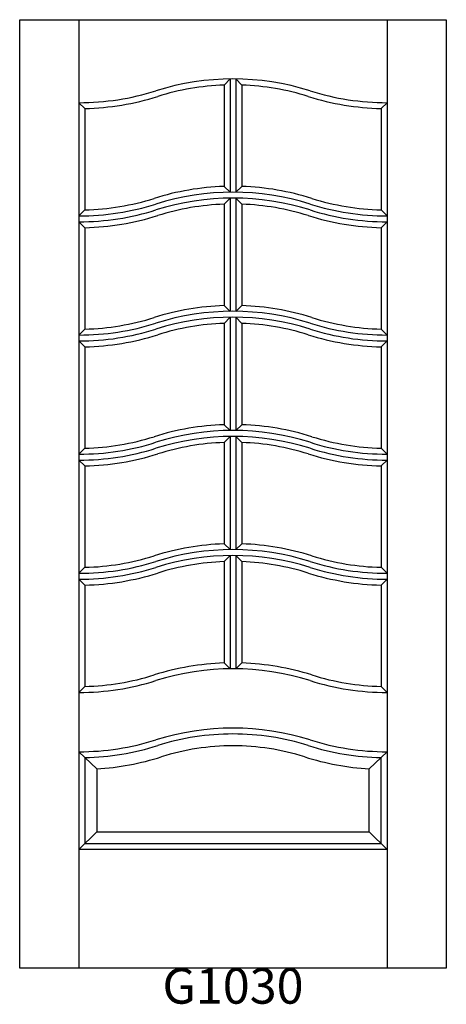
# Model space of a CAD drawing. Units: inches. Extents: x 0.2 to 36.2, y 2.4 to 85.4.
import ezdxf

# ---------------------------------------------------------------- set-up
doc = ezdxf.new("R2010")
doc.units = ezdxf.units.IN
doc.header["$MEASUREMENT"] = 0
doc.layers.add('HATCH', color=252, linetype='Continuous', lineweight=13)

msp = doc.modelspace()

# ---------------------------------------------------------------- linework, layer by layer
for p, q in [((0.167, 85.423), (5.167, 85.423)), ((0.167, 5.423), (0.167, 85.423)), ((5.167, 85.423), (5.167, 5.423)), ((5.167, 85.423), (31.167, 85.423)), ((31.167, 85.423), (31.167, 5.423)), ((31.167, 85.423), (36.167, 85.423)), ((36.167, 85.423), (36.167, 5.423)), ((17.417, 79.909), (17.917, 80.421)), ((17.417, 79.909), (17.417, 71.36)), ((17.917, 80.421), (17.917, 70.871)), ((18.417, 80.421), (18.417, 70.871)), ((18.917, 79.909), (18.417, 80.421)), ((18.917, 79.909), (18.917, 71.36)), ((5.167, 78.423), (5.667, 77.928)), ((31.167, 78.423), (30.667, 77.928)), ((5.667, 77.928), (5.667, 69.379)), ((30.667, 77.928), (30.667, 69.379)), ((17.917, 70.871), (17.417, 71.36)), ((18.917, 71.36), (18.417, 70.871)), ((17.417, 69.859), (17.917, 70.371)), ((17.417, 69.859), (17.417, 61.31)), ((17.917, 70.371), (17.917, 60.821)), ((18.417, 70.371), (18.417, 60.821)), ((18.917, 69.859), (18.417, 70.371)), ((18.917, 69.859), (18.917, 61.31)), ((5.167, 68.873), (5.667, 69.379)), ((31.167, 68.873), (30.667, 69.379)), ((5.167, 68.373), (5.667, 67.878)), ((31.167, 68.373), (30.667, 67.878)), ((5.667, 67.878), (5.667, 59.329)), ((30.667, 67.878), (30.667, 59.329)), ((17.917, 60.821), (17.417, 61.31)), ((18.917, 61.31), (18.417, 60.821)), ((17.417, 59.809), (17.917, 60.321)), ((17.417, 59.809), (17.417, 51.26)), ((17.917, 60.321), (17.917, 50.771)), ((18.417, 60.321), (18.417, 50.771)), ((18.917, 59.809), (18.417, 60.321)), ((18.917, 59.809), (18.917, 51.26)), ((5.167, 58.823), (5.667, 59.329)), ((31.167, 58.823), (30.667, 59.329)), ((5.167, 58.323), (5.667, 57.828)), ((31.167, 58.323), (30.667, 57.828)), ((5.667, 57.828), (5.667, 49.279)), ((30.667, 57.828), (30.667, 49.279)), ((17.917, 50.771), (17.417, 51.26)), ((18.917, 51.26), (18.417, 50.771)), ((17.417, 49.759), (17.917, 50.271)), ((17.917, 50.271), (17.917, 40.721)), ((18.417, 50.271), (18.417, 40.721)), ((18.917, 49.759), (18.417, 50.271)), ((5.167, 48.773), (5.667, 49.279)), ((17.417, 49.759), (17.417, 41.21)), ((18.917, 49.759), (18.917, 41.21)), ((31.167, 48.773), (30.667, 49.279)), ((5.167, 48.273), (5.667, 47.778)), ((31.167, 48.273), (30.667, 47.778)), ((5.667, 47.778), (5.667, 39.229)), ((30.667, 47.778), (30.667, 39.229)), ((17.917, 40.721), (17.417, 41.21)), ((18.917, 41.21), (18.417, 40.721)), ((17.417, 39.709), (17.917, 40.221)), ((17.917, 40.221), (17.917, 30.671)), ((18.417, 40.221), (18.417, 30.671)), ((18.917, 39.709), (18.417, 40.221)), ((5.167, 38.723), (5.667, 39.229)), ((17.417, 39.709), (17.417, 31.16)), ((18.917, 39.709), (18.917, 31.16)), ((31.167, 38.723), (30.667, 39.229)), ((5.167, 38.223), (5.667, 37.728)), ((31.167, 38.223), (30.667, 37.728)), ((5.667, 37.728), (5.667, 29.179)), ((30.667, 37.728), (30.667, 29.179)), ((17.917, 30.671), (17.417, 31.16)), ((18.917, 31.16), (18.417, 30.671)), ((5.167, 28.673), (5.667, 29.179)), ((31.167, 28.673), (30.667, 29.179)), ((5.167, 23.673), (5.667, 23.178)), ((5.167, 23.673), (6.667, 22.221)), ((31.167, 23.673), (29.667, 22.221)), ((31.167, 23.673), (30.667, 23.178)), ((5.667, 23.178), (5.667, 15.923)), ((30.667, 15.923), (30.667, 23.178)), ((6.667, 22.221), (6.667, 16.923)), ((29.667, 16.923), (29.667, 22.221)), ((6.667, 16.923), (5.167, 15.423)), ((6.667, 16.923), (29.667, 16.923)), ((29.667, 16.923), (31.167, 15.423)), ((5.667, 15.923), (5.167, 15.423)), ((5.667, 15.923), (30.667, 15.923)), ((30.667, 15.923), (31.167, 15.423)), ((31.167, 15.423), (5.167, 15.423)), ((36.167, 5.423), (0.167, 5.423))]:
    msp.add_line(p, q)
for centre, radius, start, end in [((18.167, 58.798), 21.625, 72.50768, 107.49232), ((18.167, 58.798), 21.125, 92.0346, 107.49232), ((18.167, 58.798), 21.125, 72.50768, 87.9654), ((5.167, 100.048), 21.625, 270, 287.49232), ((5.167, 100.048), 22.125, 271.29493, 287.49232), ((31.167, 100.048), 22.125, 252.50768, 268.70507), ((31.167, 100.048), 21.625, 252.50768, 270), ((18.167, 49.248), 22.125, 91.9426, 107.49232), ((18.167, 49.248), 21.625, 72.50768, 107.49232), ((18.167, 49.248), 22.125, 72.50768, 88.0574), ((5.167, 90.498), 21.625, 270, 287.49232), ((5.167, 90.498), 21.125, 271.35624, 287.49232), ((18.167, 48.748), 21.625, 72.50768, 107.49232), ((18.167, 48.748), 21.125, 92.0346, 107.49232), ((18.167, 48.748), 21.125, 72.50768, 87.9654), ((31.167, 90.498), 21.625, 252.50768, 270), ((31.167, 90.498), 21.125, 252.50768, 268.64376), ((5.167, 89.998), 21.625, 270, 287.49232), ((31.167, 89.998), 21.625, 252.50768, 270), ((5.167, 89.998), 22.125, 271.29493, 287.49232), ((31.167, 89.998), 22.125, 252.50768, 268.70507), ((18.167, 39.198), 22.125, 91.9426, 107.49232), ((18.167, 39.198), 21.625, 72.50768, 107.49232), ((18.167, 39.198), 22.125, 72.50768, 88.0574), ((5.167, 80.448), 21.625, 270, 287.49232), ((5.167, 80.448), 21.125, 271.35624, 287.49232), ((18.167, 38.698), 21.625, 72.50768, 107.49232), ((18.167, 38.698), 21.125, 92.0346, 107.49232), ((18.167, 38.698), 21.125, 72.50768, 87.9654), ((31.167, 80.448), 21.625, 252.50768, 270), ((31.167, 80.448), 21.125, 252.50768, 268.64376), ((5.167, 79.948), 21.625, 270, 287.49232), ((31.167, 79.948), 21.625, 252.50768, 270), ((5.167, 79.948), 22.125, 271.29493, 287.49232), ((31.167, 79.948), 22.125, 252.50768, 268.70507), ((18.167, 29.148), 22.125, 91.9426, 107.49232), ((18.167, 29.148), 21.625, 72.50768, 107.49232), ((18.167, 29.148), 22.125, 72.50768, 88.0574), ((5.167, 70.398), 21.125, 271.35624, 287.49232), ((18.167, 28.648), 21.625, 72.50768, 107.49232), ((31.167, 70.398), 21.125, 252.50768, 268.64376), ((5.167, 70.398), 21.625, 270, 287.49232), ((5.167, 69.898), 21.625, 270, 287.49232), ((18.167, 28.648), 21.125, 92.0346, 107.49232), ((18.167, 28.648), 21.125, 72.50768, 87.9654), ((31.167, 70.398), 21.625, 252.50768, 270), ((31.167, 69.898), 21.625, 252.50768, 270), ((5.167, 69.898), 22.125, 271.29493, 287.49232), ((31.167, 69.898), 22.125, 252.50768, 268.70507), ((18.167, 19.098), 22.125, 91.9426, 107.49232), ((18.167, 19.098), 21.625, 72.50768, 107.49232), ((18.167, 19.098), 22.125, 72.50768, 88.0574), ((5.167, 60.348), 21.125, 271.35624, 287.49232), ((18.167, 18.598), 21.625, 72.50768, 107.49232), ((31.167, 60.348), 21.125, 252.50768, 268.64376), ((5.167, 60.348), 21.625, 270, 287.49232), ((5.167, 59.848), 21.625, 270, 287.49232), ((18.167, 18.598), 21.125, 92.0346, 107.49232), ((18.167, 18.598), 21.125, 72.50768, 87.9654), ((31.167, 60.348), 21.625, 252.50768, 270), ((31.167, 59.848), 21.625, 252.50768, 270), ((5.167, 59.848), 22.125, 271.29493, 287.49232), ((31.167, 59.848), 22.125, 252.50768, 268.70507), ((18.167, 9.048), 22.125, 91.9426, 107.49232), ((18.167, 9.048), 22.125, 72.50768, 88.0574), ((5.167, 50.298), 21.125, 271.35624, 287.49232), ((18.167, 9.048), 21.625, 72.50768, 107.49232), ((31.167, 50.298), 21.125, 252.50768, 268.64376), ((5.167, 50.298), 21.625, 270, 287.49232), ((31.167, 50.298), 21.625, 252.50768, 270), ((18.167, 4.048), 21.625, 72.50768, 107.49232), ((18.167, 4.048), 21.125, 90, 107.49232), ((18.167, 4.048), 21.125, 72.50768, 90), ((5.167, 45.298), 21.625, 270, 287.49232), ((5.167, 45.298), 22.125, 271.29493, 287.49232), ((18.167, 4.048), 20.125, 90, 107.49232), ((18.167, 4.048), 20.125, 72.50768, 90), ((31.167, 45.298), 22.125, 252.50768, 268.70507), ((31.167, 45.298), 21.625, 252.50768, 270), ((5.167, 45.298), 23.125, 273.71909, 287.49232), ((31.167, 45.298), 23.125, 252.50768, 266.28091)]:
    msp.add_arc(centre, radius, start, end)

# ---------------------------------------------------------------- texts
at = {"layer": 'HATCH', "insert": (0.167, 5.423), "char_height": 3, "attachment_point": 1}
msp.add_mtext_dynamic_manual_height_columns('\\pxqc;{\\fArial|b0|i0|c0|p34;\\C0;G1030}', width=36, gutter_width=1, heights=[5.415], dxfattribs=at)

doc.saveas('drawing.dxf')
